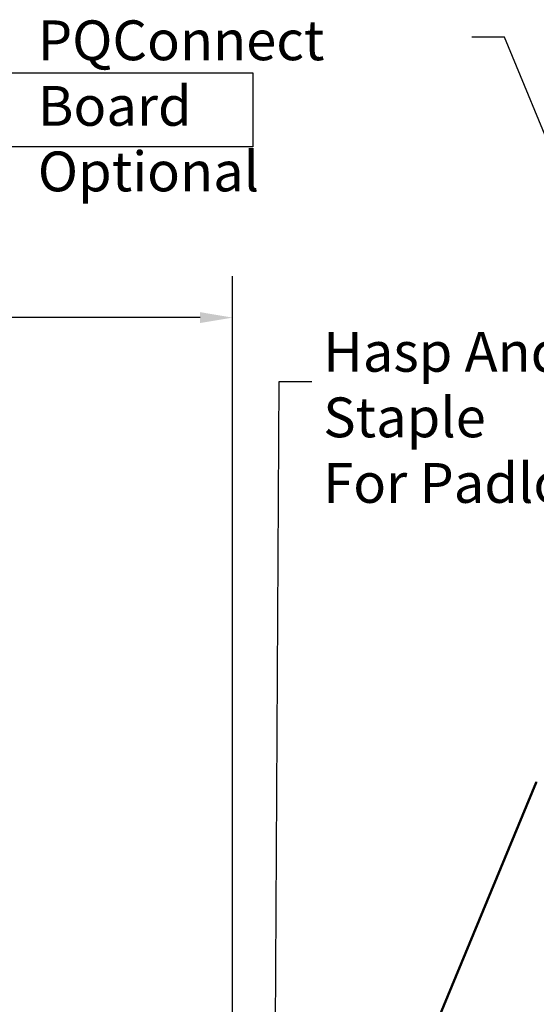
# Model space of a CAD drawing. Units: inches. Extents: x 2.2 to 96.8, y 1.1 to 75.4.
# Drawn here: x 28.7 to 35.7, y 45 to 58.4 of the extents above; entities that cross this region are included whole.
import ezdxf

# ---------------------------------------------------------------- set-up
doc = ezdxf.new("R2010")
doc.units = ezdxf.units.IN
doc.header["$LTSCALE"] = 4.5
doc.header["$MEASUREMENT"] = 0
for name, color, linetype, lineweight in [('Dimension (ANSI)', 7, 'Continuous', 25), ('Sketch Geometry (ANSI)', 7, 'Continuous', 25), ('Symbol (ANSI)', 7, 'Continuous', 25), ('Visible (ANSI)', 7, 'Continuous', 50)]:
    doc.layers.add(name, color=color, linetype=linetype, lineweight=lineweight)
doc.styles.add('Note Text (ANSI)', font='tahoma.ttf')
doc.dimstyles.new('Default (ANSI)', dxfattribs={"dimscale": 4.5, "dimtxt": 0.12, "dimasz": 0.098425, "dimexe": 0.125, "dimexo": 0.0625, "dimgap": 0.031496, "dimtad": 0, "dimtih": 1, "dimtoh": 1, "dimrnd": 1e-08, "dimzin": 0, "dimdsep": 46, "dimtxsty": 'Note Text (ANSI)', "dimcen": 0.09, "dimdle": 0.393701, "dimclrd": 256, "dimclre": 256, "dimclrt": 256, "dimadec": 0, "dimazin": 1, "dimtfac": 1, "dimtofl": 0, "dimtmove": 0, "dimatfit": 3, "dimfxl": 1, "dimtolj": 1, "dimtzin": 4, "dimlwd": -1, "dimlwe": -1, "dimarcsym": 0})
doc.dimstyles.new('Default (ANSI)$7', dxfattribs={"dimscale": 4.5, "dimtxt": 0.12, "dimasz": 0.098425, "dimexe": 0.125, "dimexo": 0.0625, "dimgap": 0.031496, "dimtad": 0, "dimtih": 1, "dimtoh": 1, "dimrnd": 1e-08, "dimzin": 0, "dimdsep": 46, "dimtxsty": 'Note Text (ANSI)', "dimcen": 0.09, "dimdle": 0.393701, "dimclrd": 256, "dimclre": 256, "dimclrt": 256, "dimadec": 0, "dimazin": 1, "dimtfac": 1, "dimtofl": 0, "dimtmove": 0, "dimatfit": 3, "dimfxl": 1, "dimtolj": 1, "dimtzin": 4, "dimlwd": -1, "dimlwe": -1, "dimarcsym": 0})

# ---------------------------------------------------------------- blocks, each defined once
blk = doc.blocks.new('*D29')
at = {"layer": 'Defpoints', "color": 0, "transparency": 16777216}
for p in [(6.22, 54.314), (6.22, 42.976), (31.62, 27.888)]:
    blk.add_point(p, dxfattribs=at)
at = {"layer": 'Dimension (ANSI)', "transparency": 16777216}
for p, q in [((6.22, 43.257), (6.22, 54.877)), ((31.62, 28.169), (31.62, 54.877)), ((6.663, 54.314), (17.903, 54.314)), ((31.178, 54.314), (19.938, 54.314))]:
    blk.add_line(p, q, dxfattribs=at)
for points in [[(6.663, 54.388), (6.663, 54.24), (6.22, 54.314)], [(31.178, 54.388), (31.178, 54.24), (31.62, 54.314)]]:
    blk.add_solid(points, dxfattribs=at)
at = {"layer": 'Dimension (ANSI)', "transparency": 16777216, "insert": (18.045, 54.595), "char_height": 0.54, "attachment_point": 1, "style": 'Note Text (ANSI)'}
blk.add_mtext('\\A1;39.51', dxfattribs=at)

msp = doc.modelspace()

# ---------------------------------------------------------------- linework, layer by layer
at = {"layer": 'Sketch Geometry (ANSI)'}
for p, q in [((28.5044, 57.6343), (31.8959, 57.6343)), ((31.8959, 57.6343), (31.8959, 56.6323)), ((31.8959, 56.6323), (28.5044, 56.6323))]:
    msp.add_line(p, q, dxfattribs=at)
at = {"layer": 'Visible (ANSI)'}
for p, q in [((33.672, 43.0139), (35.7386, 48.0089)), ((35.7386, 48.0089), (35.7416, 48.0159))]:
    msp.add_line(p, q, dxfattribs=at)

# ---------------------------------------------------------------- texts
at = {"layer": 'Symbol (ANSI)', "char_height": 0.54, "attachment_point": 1, "line_spacing_factor": 0.987884, "style": 'Note Text (ANSI)'}
for s, insert, width in [('\\fTahoma|b0|i0;PQConnect Board\\P\\fTahoma|b0|i0;Optional', (28.9759, 58.345), 5.734765), ('\\fTahoma|b0|i0;Hasp And Staple \\P\\fTahoma|b0|i0;For Padlocking', (32.8505, 54.12), 5.621864)]:
    msp.add_mtext(s, dxfattribs=dict(at, insert=insert, width=width))

# ---------------------------------------------------------------- dimensions: what is measured, and where the dimension line sits
at = {"layer": 'Dimension (ANSI)'}
dim = msp.add_linear_dim(base=(6.2202, 54.3142), p1=(31.6205, 27.8875), p2=(6.2202, 42.9757), angle=180, dimstyle='Default (ANSI)', override={"dimgap": 0.031496, "dimtih": 0, "dimtoh": 0, "dimdec": 2, "dimlfac": 1.555556, "dimtol": 0, "dimlim": 0, "dimtp": 0, "dimtm": 0, "dimtdec": 2, "dimatfit": 1}, dxfattribs=at)
dim.commit()
dim.dimension.update_dxf_attribs({"geometry": '*D29', "text_midpoint": (18.9203, 54.3142), "dimtype": 160})

# ---------------------------------------------------------------- leaders
at = {"layer": 'Symbol (ANSI)', "annotation_type": 0, "has_hookline": 1, "text_width": 0.2321}
for points, hookline_direction in [([(41.9164, 42.102), (35.3114, 58.1154), (34.8685, 58.1154)], 1), ([(28.4484, 39.303), (32.1942, 43.7633), (32.2519, 53.4453), (32.6949, 53.4453)], 0)]:
    msp.add_leader(points, dimstyle='Default (ANSI)$7', override={"dimtad": 0}, dxfattribs=dict(at, hookline_direction=hookline_direction))

doc.saveas('drawing.dxf')
